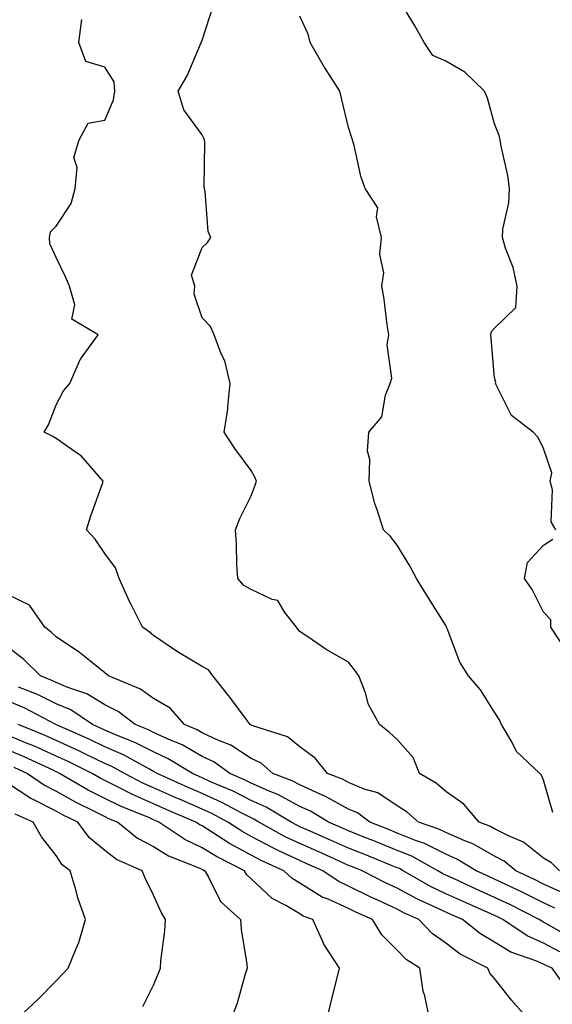
# Model space of a CAD drawing. Units: inches. Extents: x 947363 to 950003, y 7297898 to 7300538.
# Drawn here: x 948461 to 948570, y 7299375 to 7299577 of the extents above; entities that cross this region are included whole.
import ezdxf

# ---------------------------------------------------------------- set-up
doc = ezdxf.new("R2010")
doc.units = ezdxf.units.IN
doc.header["$MEASUREMENT"] = 0
doc.layers.add('Contour_94737297', color=7, linetype='Continuous', true_color=0x1171e7)

msp = doc.modelspace()

# ---------------------------------------------------------------- linework, layer by layer
at = {"layer": 'Contour_94737297'}
for points in [[(948570.63, 7299471.92, 3202), (948569.68, 7299473.55, 3202), (948569.89, 7299480.08, 3202), (948569.41, 7299481.92, 3202), (948569.75, 7299483.62, 3202), (948568.05, 7299488.57, 3202), (948567, 7299490.87, 3202), (948565.94, 7299491.92, 3202), (948561.5, 7299495.37, 3202), (948558.46, 7299501.51, 3202), (948558.21, 7299501.92, 3202), (948558.28, 7299502.15, 3202), (948558.05, 7299503.07, 3202), (948557.3, 7299511.17, 3202), (948557.23, 7299511.92, 3202), (948557.39, 7299512.58, 3202), (948558.05, 7299513.29, 3202), (948562.42, 7299517.55, 3202), (948562.65, 7299521.92, 3202), (948561.84, 7299525.71, 3202), (948560.28, 7299529.69, 3202), (948559.63, 7299531.92, 3202), (948559.71, 7299533.58, 3202), (948560.99, 7299538.98, 3202), (948561.09, 7299541.92, 3202), (948560.74, 7299544.61, 3202), (948559.36, 7299550.61, 3202), (948559.15, 7299551.92, 3202), (948558.94, 7299552.81, 3202), (948558.05, 7299555.25, 3202), (948556.59, 7299560.46, 3202), (948555.96, 7299561.92, 3202), (948551.95, 7299565.82, 3202), (948548.05, 7299568.05, 3202), (948545.38, 7299569.25, 3202), (948543.57, 7299571.92, 3202), (948541.57, 7299575.44, 3202), (948538.05, 7299581.36, 3202)], [(948571.37, 7299401.92, 3204), (948569.69, 7299403.56, 3204), (948568.05, 7299404.55, 3204), (948563.94, 7299407.81, 3204), (948560.88, 7299409.09, 3204), (948558.05, 7299410.55, 3204), (948557.17, 7299411.04, 3204), (948554.86, 7299411.92, 3204), (948551.71, 7299415.58, 3204), (948548.05, 7299418.17, 3204), (948546.04, 7299419.91, 3204), (948542.63, 7299421.92, 3204), (948541.3, 7299425.17, 3204), (948538.05, 7299428.86, 3204), (948536.47, 7299430.34, 3204), (948534.41, 7299431.92, 3204), (948532.19, 7299436.06, 3204), (948531.53, 7299438.44, 3204), (948530.2, 7299441.92, 3204), (948529.27, 7299443.14, 3204), (948528.05, 7299444.76, 3204), (948523.5, 7299447.37, 3204), (948520.61, 7299449.36, 3204), (948518.05, 7299451.06, 3204), (948517.63, 7299451.5, 3204), (948517.36, 7299451.92, 3204), (948515, 7299454.97, 3204), (948513.54, 7299457.41, 3204), (948512.36, 7299457.61, 3204), (948508.05, 7299459.65, 3204), (948506.59, 7299460.46, 3204), (948505.31, 7299461.92, 3204), (948505.13, 7299464.84, 3204), (948505.06, 7299468.93, 3204), (948504.86, 7299471.92, 3204), (948505.74, 7299474.23, 3204), (948508.05, 7299478.88, 3204), (948508.9, 7299481.07, 3204), (948509.17, 7299481.92, 3204), (948508.82, 7299482.69, 3204), (948508.05, 7299484.09, 3204), (948504.75, 7299488.62, 3204), (948502.55, 7299491.92, 3204), (948503.32, 7299496.65, 3204), (948503.28, 7299497.15, 3204), (948503.78, 7299501.92, 3204), (948502.69, 7299506.56, 3204), (948501.92, 7299508.05, 3204), (948500.48, 7299511.92, 3204), (948499.75, 7299513.62, 3204), (948498.05, 7299515.39, 3204), (948496.39, 7299520.26, 3204), (948496.52, 7299521.92, 3204), (948495.84, 7299524.13, 3204), (948498.05, 7299529.83, 3204), (948499.09, 7299530.88, 3204), (948499.78, 7299531.92, 3204), (948499.28, 7299533.15, 3204), (948498.65, 7299541.32, 3204), (948498.49, 7299541.92, 3204), (948498.41, 7299542.28, 3204), (948498.57, 7299551.4, 3204), (948498.49, 7299551.92, 3204), (948498.39, 7299552.26, 3204), (948498.05, 7299552.95, 3204), (948494.25, 7299558.12, 3204), (948493.11, 7299561.92, 3204), (948494.92, 7299565.05, 3204), (948497.67, 7299571.54, 3204), (948497.85, 7299571.92, 3204), (948497.91, 7299572.06, 3204), (948498.05, 7299572.41, 3204), (948500.37, 7299579.6, 3204)], [(948572.94, 7299397.03, 3205), (948568.05, 7299399.22, 3205), (948566.25, 7299400.12, 3205), (948562.41, 7299401.92, 3205), (948560.03, 7299403.9, 3205), (948558.05, 7299404.93, 3205), (948553.57, 7299407.44, 3205), (948551.91, 7299408.06, 3205), (948548.05, 7299409.77, 3205), (948546.62, 7299410.49, 3205), (948542.41, 7299411.92, 3205), (948540.09, 7299413.96, 3205), (948538.05, 7299415.28, 3205), (948534.09, 7299417.96, 3205), (948531.27, 7299418.7, 3205), (948528.05, 7299420.02, 3205), (948526.83, 7299420.7, 3205), (948523.71, 7299421.92, 3205), (948521.2, 7299425.07, 3205), (948518.05, 7299427.36, 3205), (948515.52, 7299429.39, 3205), (948508.23, 7299431.74, 3205), (948508.05, 7299431.82, 3205), (948507.99, 7299431.86, 3205), (948507.84, 7299431.92, 3205), (948507.23, 7299432.74, 3205), (948503.69, 7299437.56, 3205), (948500.19, 7299441.92, 3205), (948499.32, 7299443.19, 3205), (948498.05, 7299443.88, 3205), (948493.32, 7299446.65, 3205), (948492.97, 7299446.84, 3205), (948488.05, 7299450.2, 3205), (948487.13, 7299451, 3205), (948485.8, 7299451.92, 3205), (948483.42, 7299456.55, 3205), (948483.16, 7299457.03, 3205), (948481, 7299461.92, 3205), (948480.26, 7299464.13, 3205), (948478.05, 7299467.03, 3205), (948476.09, 7299469.96, 3205), (948474.26, 7299471.92, 3205), (948475.2, 7299474.77, 3205), (948477.55, 7299481.42, 3205), (948477.72, 7299481.92, 3205), (948475, 7299484.97, 3205), (948473.2, 7299487.07, 3205), (948472.4, 7299487.57, 3205), (948468.05, 7299490.65, 3205), (948467.25, 7299491.12, 3205), (948465.61, 7299491.92, 3205), (948466.51, 7299493.46, 3205), (948468.05, 7299497.53, 3205), (948469.56, 7299500.41, 3205), (948470.88, 7299501.92, 3205), (948472.99, 7299506.86, 3205), (948473.02, 7299506.95, 3205), (948476.7, 7299511.92, 3205), (948471.26, 7299515.13, 3205), (948471.88, 7299518.09, 3205), (948470.76, 7299521.92, 3205), (948469.96, 7299523.83, 3205), (948468.05, 7299527.79, 3205), (948466.73, 7299530.6, 3205), (948466.67, 7299531.92, 3205), (948466.9, 7299533.07, 3205), (948468.05, 7299534.19, 3205), (948471.11, 7299538.86, 3205), (948471.92, 7299541.92, 3205), (948472.38, 7299546.25, 3205), (948471.66, 7299548.31, 3205), (948472.8, 7299551.92, 3205), (948474.6, 7299555.37, 3205), (948478.05, 7299555.99, 3205), (948479.83, 7299560.14, 3205), (948480.12, 7299561.92, 3205), (948479.98, 7299563.85, 3205), (948478.05, 7299566.85, 3205), (948474.15, 7299568.02, 3205), (948472.69, 7299571.92, 3205), (948473.34, 7299576.63, 3205)], [(948569.99, 7299413.86, 3203), (948568.05, 7299420.53, 3203), (948567.68, 7299421.55, 3203), (948567.29, 7299421.92, 3203), (948562.54, 7299426.41, 3203), (948561.56, 7299428.41, 3203), (948559.45, 7299431.92, 3203), (948559.05, 7299432.92, 3203), (948558.05, 7299434.47, 3203), (948555.17, 7299439.04, 3203), (948552.66, 7299441.92, 3203), (948550.9, 7299444.77, 3203), (948548.29, 7299451.68, 3203), (948548.19, 7299451.92, 3203), (948548.15, 7299452.02, 3203), (948548.05, 7299452.3, 3203), (948544.31, 7299458.18, 3203), (948542.03, 7299461.92, 3203), (948540.62, 7299464.49, 3203), (948538.05, 7299468.74, 3203), (948536.69, 7299470.56, 3203), (948535.22, 7299471.92, 3203), (948533.94, 7299476.03, 3203), (948533.46, 7299477.33, 3203), (948532.27, 7299481.92, 3203), (948532.43, 7299486.3, 3203), (948531.92, 7299488.05, 3203), (948532.23, 7299491.92, 3203), (948534.88, 7299495.09, 3203), (948535.67, 7299499.54, 3203), (948536.6, 7299501.92, 3203), (948536.94, 7299503.03, 3203), (948535.99, 7299509.86, 3203), (948536.3, 7299511.92, 3203), (948535.99, 7299513.98, 3203), (948535.34, 7299519.21, 3203), (948534.91, 7299521.92, 3203), (948535.33, 7299524.64, 3203), (948534.51, 7299528.38, 3203), (948534.79, 7299531.92, 3203), (948533.82, 7299536.15, 3203), (948534.09, 7299537.96, 3203), (948531.47, 7299541.92, 3203), (948530.58, 7299544.45, 3203), (948529.23, 7299550.74, 3203), (948528.89, 7299551.92, 3203), (948528.65, 7299552.52, 3203), (948528.05, 7299554.46, 3203), (948526.64, 7299560.51, 3203), (948526.24, 7299561.92, 3203), (948523.13, 7299566.84, 3203), (948523.07, 7299566.94, 3203), (948520.15, 7299571.92, 3203), (948519.74, 7299573.61, 3203), (948518.05, 7299577.29, 3203)], [(948572.43, 7299447.54, 3202), (948569.61, 7299451.92, 3202), (948569.57, 7299453.44, 3202), (948568.05, 7299454.98, 3202), (948565.78, 7299459.65, 3202), (948564.17, 7299461.92, 3202), (948564.76, 7299465.21, 3202), (948568.05, 7299468.78, 3202), (948569.96, 7299470.01, 3202)], [(948570.41, 7299394.28, 3206), (948568.05, 7299395.35, 3206), (948563.67, 7299397.54, 3206), (948561.36, 7299398.61, 3206), (948558.05, 7299400.19, 3206), (948556.86, 7299400.73, 3206), (948554.26, 7299401.92, 3206), (948550.4, 7299404.27, 3206), (948548.05, 7299405.32, 3206), (948543.67, 7299407.54, 3206), (948541.81, 7299408.16, 3206), (948538.05, 7299409.68, 3206), (948536.46, 7299410.33, 3206), (948532.42, 7299411.92, 3206), (948529.93, 7299413.8, 3206), (948528.05, 7299414.58, 3206), (948523.33, 7299417.2, 3206), (948522.39, 7299417.58, 3206), (948518.05, 7299419.54, 3206), (948516.52, 7299420.39, 3206), (948512.55, 7299421.92, 3206), (948510.12, 7299423.99, 3206), (948508.05, 7299424.96, 3206), (948503.87, 7299427.74, 3206), (948501.22, 7299428.75, 3206), (948498.05, 7299430.24, 3206), (948496.98, 7299430.85, 3206), (948494.39, 7299431.92, 3206), (948491.45, 7299435.32, 3206), (948488.05, 7299437.27, 3206), (948485.35, 7299439.22, 3206), (948478.81, 7299441.92, 3206), (948478.41, 7299442.28, 3206), (948478.05, 7299442.54, 3206), (948474.9, 7299445.07, 3206), (948472.87, 7299446.74, 3206), (948468.05, 7299449.95, 3206), (948467.06, 7299450.93, 3206), (948465.71, 7299451.92, 3206), (948462.56, 7299456.43, 3206), (948458.05, 7299458.65, 3206)], [(948574.1, 7299387.97, 3207), (948569.17, 7299390.8, 3207), (948568.05, 7299391.41, 3207), (948567.7, 7299391.57, 3207), (948567.18, 7299391.92, 3207), (948561.14, 7299395.01, 3207), (948558.05, 7299396.48, 3207), (948554.28, 7299398.15, 3207), (948549.71, 7299400.26, 3207), (948548.05, 7299401.02, 3207), (948547.43, 7299401.3, 3207), (948546.37, 7299401.92, 3207), (948541.04, 7299404.91, 3207), (948538.05, 7299406.11, 3207), (948533.91, 7299407.78, 3207), (948531.06, 7299408.91, 3207), (948528.05, 7299410.11, 3207), (948526.8, 7299410.67, 3207), (948523.94, 7299411.92, 3207), (948520.27, 7299414.14, 3207), (948518.05, 7299415.14, 3207), (948513.67, 7299417.55, 3207), (948511.64, 7299418.33, 3207), (948508.05, 7299419.93, 3207), (948506.73, 7299420.6, 3207), (948503.67, 7299421.92, 3207), (948500.4, 7299424.27, 3207), (948498.05, 7299425.39, 3207), (948493.88, 7299427.75, 3207), (948491.04, 7299428.93, 3207), (948488.05, 7299430.33, 3207), (948487, 7299430.87, 3207), (948484.29, 7299431.92, 3207), (948480.77, 7299434.64, 3207), (948478.05, 7299436.01, 3207), (948474.38, 7299438.25, 3207), (948470.44, 7299439.53, 3207), (948468.05, 7299440.55, 3207), (948467.13, 7299441, 3207), (948464.82, 7299441.92, 3207), (948461.43, 7299445.3, 3207), (948458.05, 7299447.86, 3207)], [(948571.4, 7299385.27, 3208), (948568.05, 7299387.11, 3208), (948564.7, 7299388.57, 3208), (948559.74, 7299391.92, 3208), (948558.62, 7299392.49, 3208), (948558.05, 7299392.76, 3208), (948556.54, 7299393.43, 3208), (948551.69, 7299395.56, 3208), (948548.05, 7299397.21, 3208), (948544.87, 7299398.74, 3208), (948539.29, 7299401.92, 3208), (948538.5, 7299402.37, 3208), (948538.05, 7299402.55, 3208), (948537, 7299402.97, 3208), (948531.38, 7299405.25, 3208), (948528.05, 7299406.59, 3208), (948524.36, 7299408.23, 3208), (948519.72, 7299410.25, 3208), (948518.05, 7299410.98, 3208), (948517.42, 7299411.29, 3208), (948516.27, 7299411.92, 3208), (948511.12, 7299414.99, 3208), (948508.05, 7299416.35, 3208), (948504.37, 7299418.24, 3208), (948499.75, 7299420.22, 3208), (948498.05, 7299421, 3208), (948497.42, 7299421.29, 3208), (948496, 7299421.92, 3208), (948491.06, 7299424.93, 3208), (948488.05, 7299426.32, 3208), (948484.35, 7299428.22, 3208), (948480.08, 7299429.89, 3208), (948478.05, 7299430.77, 3208), (948477.28, 7299431.15, 3208), (948475.51, 7299431.92, 3208), (948471.06, 7299434.93, 3208), (948468.05, 7299436.22, 3208), (948464.22, 7299438.09, 3208), (948460.34, 7299439.63, 3208)], [(948573.27, 7299377.14, 3209), (948569.82, 7299381.92, 3209), (948568.62, 7299382.49, 3209), (948568.05, 7299382.79, 3209), (948566.5, 7299383.47, 3209), (948561.38, 7299385.25, 3209), (948558.05, 7299387.28, 3209), (948555.11, 7299388.98, 3209), (948551.42, 7299391.92, 3209), (948549.08, 7299392.95, 3209), (948548.05, 7299393.41, 3209), (948545.2, 7299394.77, 3209), (948542.22, 7299396.09, 3209), (948538.05, 7299398.36, 3209), (948535.62, 7299399.49, 3209), (948530.85, 7299401.92, 3209), (948528.86, 7299402.73, 3209), (948528.05, 7299403.05, 3209), (948526.01, 7299403.96, 3209), (948521.93, 7299405.8, 3209), (948518.05, 7299407.5, 3209), (948515.06, 7299408.93, 3209), (948509.65, 7299411.92, 3209), (948508.65, 7299412.52, 3209), (948508.05, 7299412.78, 3209), (948506.28, 7299413.69, 3209), (948502.07, 7299415.94, 3209), (948498.05, 7299417.79, 3209), (948495.17, 7299419.04, 3209), (948488.79, 7299421.92, 3209), (948488.33, 7299422.2, 3209), (948488.05, 7299422.33, 3209), (948487.21, 7299422.76, 3209), (948481.85, 7299425.72, 3209), (948478.05, 7299427.37, 3209), (948474.98, 7299428.85, 3209), (948468.1, 7299431.87, 3209), (948467.98, 7299431.92, 3209), (948461.47, 7299435.34, 3209), (948458.05, 7299436.81, 3209)], [(948564.61, 7299371.92, 3210), (948561.51, 7299375.38, 3210), (948558.05, 7299379.81, 3210), (948557.07, 7299380.94, 3210), (948556.63, 7299381.92, 3210), (948550.98, 7299384.85, 3210), (948548.05, 7299387.1, 3210), (948545.2, 7299389.07, 3210), (948542.5, 7299391.92, 3210), (948539.42, 7299393.29, 3210), (948538.05, 7299394.03, 3210), (948534.09, 7299395.88, 3210), (948532.66, 7299396.53, 3210), (948528.05, 7299398.8, 3210), (948525.9, 7299399.77, 3210), (948522.75, 7299401.92, 3210), (948519.51, 7299403.38, 3210), (948518.05, 7299404.01, 3210), (948514.05, 7299405.92, 3210), (948512.68, 7299406.55, 3210), (948508.05, 7299408.99, 3210), (948506.16, 7299410.03, 3210), (948503.26, 7299411.92, 3210), (948499.87, 7299413.74, 3210), (948498.05, 7299414.57, 3210), (948493.35, 7299416.62, 3210), (948492.93, 7299416.8, 3210), (948488.05, 7299418.97, 3210), (948486, 7299419.87, 3210), (948482.06, 7299421.92, 3210), (948479.48, 7299423.35, 3210), (948478.05, 7299423.97, 3210), (948474.09, 7299425.88, 3210), (948472.7, 7299426.57, 3210), (948468.05, 7299428.69, 3210), (948465.81, 7299429.68, 3210), (948460.23, 7299431.92, 3210)], [(948544.6, 7299371.92, 3211), (948543.72, 7299376.25, 3211), (948543.39, 7299377.26, 3211), (948542.71, 7299381.92, 3211), (948539.86, 7299383.73, 3211), (948538.05, 7299385.65, 3211), (948534.9, 7299388.77, 3211), (948532.99, 7299391.92, 3211), (948529.58, 7299393.45, 3211), (948528.05, 7299394.21, 3211), (948523.88, 7299396.09, 3211), (948522.66, 7299396.53, 3211), (948518.05, 7299399.39, 3211), (948516.47, 7299400.34, 3211), (948514.81, 7299401.92, 3211), (948510.15, 7299404.02, 3211), (948508.05, 7299405.13, 3211), (948503.66, 7299407.53, 3211), (948500.16, 7299409.81, 3211), (948498.05, 7299411.13, 3211), (948497.51, 7299411.38, 3211), (948496.72, 7299411.92, 3211), (948490.66, 7299414.53, 3211), (948488.05, 7299415.68, 3211), (948483.71, 7299417.58, 3211), (948480.94, 7299419.03, 3211), (948478.05, 7299420.46, 3211), (948477.07, 7299420.94, 3211), (948475.41, 7299421.92, 3211), (948470.49, 7299424.36, 3211), (948468.05, 7299425.47, 3211), (948463.61, 7299427.48, 3211), (948461.76, 7299428.21, 3211), (948458.05, 7299429.76, 3211)], [(948523.75, 7299371.92, 3212), (948524.59, 7299375.38, 3212), (948525.58, 7299379.45, 3212), (948526.17, 7299381.92, 3212), (948522.99, 7299386.86, 3212), (948522.92, 7299387.05, 3212), (948520.72, 7299391.92, 3212), (948518.76, 7299392.63, 3212), (948518.05, 7299393.07, 3212), (948515.16, 7299394.81, 3212), (948512.38, 7299396.25, 3212), (948508.05, 7299400.29, 3212), (948507.2, 7299401.07, 3212), (948506.69, 7299401.92, 3212), (948500.97, 7299404.84, 3212), (948498.05, 7299406.67, 3212), (948494.48, 7299408.35, 3212), (948489.15, 7299411.92, 3212), (948488.38, 7299412.25, 3212), (948488.05, 7299412.4, 3212), (948487.2, 7299412.77, 3212), (948481.29, 7299415.16, 3212), (948478.05, 7299416.75, 3212), (948474.63, 7299418.5, 3212), (948468.77, 7299421.92, 3212), (948468.29, 7299422.16, 3212), (948468.05, 7299422.27, 3212), (948467.42, 7299422.55, 3212), (948461.47, 7299425.34, 3212), (948458.05, 7299426.76, 3212)], [(948459.35, 7299423.22, 3213), (948462.14, 7299421.92, 3213), (948465.63, 7299419.5, 3213), (948468.05, 7299418.28, 3213), (948472.12, 7299415.99, 3213), (948475.74, 7299414.23, 3213), (948478.05, 7299413.06, 3213), (948478.81, 7299412.68, 3213), (948480.7, 7299411.92, 3213), (948484.77, 7299408.64, 3213), (948488.05, 7299406.9, 3213), (948491.13, 7299405, 3213), (948497.52, 7299402.45, 3213), (948498.05, 7299402.2, 3213), (948498.23, 7299402.1, 3213), (948498.56, 7299401.92, 3213), (948499.34, 7299400.63, 3213), (948501.77, 7299395.64, 3213), (948505.89, 7299391.92, 3213), (948506.01, 7299389.88, 3213), (948507.18, 7299382.79, 3213), (948507.25, 7299381.92, 3213), (948506.86, 7299380.73, 3213), (948505.21, 7299374.76, 3213), (948504.14, 7299371.92, 3213)], [(948485.87, 7299374.1, 3214), (948488.05, 7299378.49, 3214), (948489.05, 7299380.92, 3214), (948489.44, 7299381.92, 3214), (948489.56, 7299383.43, 3214), (948490.33, 7299389.64, 3214), (948490.5, 7299391.92, 3214), (948489.57, 7299393.44, 3214), (948488.05, 7299396.95, 3214), (948486.42, 7299400.29, 3214), (948485.7, 7299401.92, 3214), (948480.41, 7299404.28, 3214), (948478.05, 7299406.08, 3214), (948474.86, 7299408.73, 3214), (948472.51, 7299411.92, 3214), (948469.51, 7299413.38, 3214), (948468.05, 7299414.2, 3214), (948463.49, 7299416.48, 3214), (948462.87, 7299416.74, 3214), (948458.05, 7299419.89, 3214)], [(948460.39, 7299371.92, 3215), (948464.39, 7299375.58, 3215), (948468.05, 7299379.34, 3215), (948469.3, 7299380.67, 3215), (948470.53, 7299381.92, 3215), (948472.13, 7299386, 3215), (948472.73, 7299387.24, 3215), (948474.09, 7299391.92, 3215), (948472.51, 7299396.38, 3215), (948472.17, 7299397.8, 3215), (948470.94, 7299401.92, 3215), (948469.31, 7299403.18, 3215), (948468.05, 7299405.09, 3215), (948465.04, 7299408.91, 3215), (948463.36, 7299411.92, 3215), (948459.66, 7299413.53, 3215)]]:
    msp.add_polyline3d(points, dxfattribs=at)

doc.saveas('drawing.dxf')
